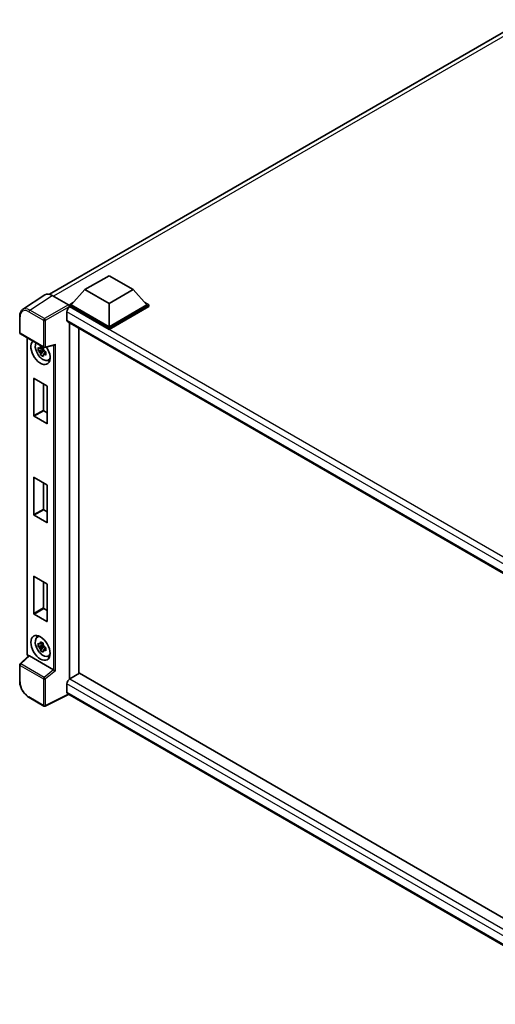
# Model space of a CAD drawing. Units: millimetres. Extents: x 58 to 10099, y 32 to 1297.
# Drawn here: x 1213 to 1352, y 237 to 526 of the extents above; entities that cross this region are included whole.
import ezdxf

# ---------------------------------------------------------------- set-up
doc = ezdxf.new("R2010")
doc.units = ezdxf.units.MM
doc.header["$LTSCALE"] = 4
doc.layers.add('Visible (ISO)', color=7, linetype='Continuous', lineweight=35)
doc.layers.add('Visible Narrow (ISO)', color=7, linetype='Continuous', lineweight=25)

msp = doc.modelspace()

# ---------------------------------------------------------------- linework, layer by layer
at = {"layer": 'Visible (ISO)'}
for p, q in [((1221.278, 445.4918), (1360.9587, 526.1365)), ((1231.6751, 446.8804), (1238.7462, 450.9629)), ((1238.7462, 450.9629), (1245.8173, 446.8804)), ((1219.9327, 445.3391), (1213.3681, 441.0004)), ((1231.6751, 446.8804), (1227.6588, 442.3734)), ((1238.7462, 442.7979), (1231.6751, 446.8804)), ((1245.8173, 446.8804), (1238.7462, 442.7979)), ((1245.8173, 446.8804), (1249.8336, 442.3734)), ((1222.0002, 445.1831), (1226.8104, 442.4059)), ((1227.0931, 442.3734), (1228.2582, 443.0461)), ((1238.7462, 442.7979), (1238.7462, 435.972)), ((1249.2342, 443.0461), (1250.3993, 442.3734)), ((1226.386, 440.3648), (1226.386, 437.9153)), ((1227.0931, 441.9161), (1227.0931, 442.3734)), ((1238.7462, 435.6454), (1227.0931, 442.3734)), ((1227.0931, 441.9163), (1227.0931, 441.7391)), ((1227.2345, 441.8345), (1227.0931, 441.9161)), ((1238.7462, 435.1882), (1227.0931, 441.9161)), ((1238.7462, 435.972), (1227.6588, 442.3734)), ((1249.8336, 442.3734), (1238.7462, 435.972)), ((1250.3993, 442.3734), (1238.7462, 435.6454)), ((1250.3993, 441.9161), (1238.7462, 435.1882)), ((1250.3993, 441.9161), (1250.3993, 442.3734)), ((1212.5053, 434.2145), (1212.5053, 439.0575)), ((1226.6345, 437.366), (1387.1494, 344.6926)), ((1227.0931, 437.1012), (1227.0931, 332.4919)), ((1212.7053, 433.8681), (1219.5848, 429.8962)), ((1229.9215, 435.4682), (1229.9215, 334.1386)), ((1238.7462, 435.1882), (1238.7462, 435.6454)), ((1214.6693, 339.9338), (1214.6693, 432.7342)), ((1219.4412, 429.2942), (1217.9223, 428.975)), ((1218.6543, 427.7072), (1219.6901, 428.863)), ((1219.3839, 429.9099), (1218.9801, 429.6768)), ((1218.9801, 428.7405), (1219.6251, 429.1129)), ((1219.4412, 429.7046), (1219.4412, 429.8787)), ((1219.4412, 429.2942), (1219.4412, 429.3819)), ((1219.5524, 429.23), (1219.4412, 429.2942)), ((1219.6901, 428.863), (1219.6901, 428.9914)), ((1219.6901, 428.863), (1219.7661, 428.8191)), ((1220.1947, 428.5055), (1219.791, 428.2724)), ((1219.8827, 429.8548), (1222.6302, 430.5487)), ((1220.0455, 428.6578), (1220.1963, 428.5707)), ((1220.8416, 426.1261), (1221.3968, 426.3718)), ((1216.6279, 409.8768), (1216.6279, 420.7199)), ((1216.741, 420.7852), (1220.4746, 418.6296)), ((1219.4563, 419.2175), (1219.4563, 411.5098)), ((1220.5877, 418.4337), (1220.5877, 407.5906)), ((1219.5695, 411.3138), (1220.5877, 410.7259)), ((1220.4746, 407.5253), (1216.741, 409.6808)), ((1216.6279, 380.8095), (1216.6279, 391.6526)), ((1216.741, 391.7179), (1220.4746, 389.5624)), ((1219.4563, 390.1502), (1219.4563, 382.4425)), ((1220.5877, 389.3664), (1220.5877, 378.5233)), ((1219.5695, 382.2465), (1220.5877, 381.6587)), ((1220.4746, 378.458), (1216.741, 380.6136)), ((1216.6279, 351.7422), (1216.6279, 362.5853)), ((1216.741, 362.6506), (1220.4746, 360.4951)), ((1219.4563, 361.083), (1219.4563, 353.3752)), ((1220.5877, 360.2991), (1220.5877, 349.456)), ((1219.5695, 353.1793), (1220.5877, 352.5914)), ((1220.4746, 349.3907), (1216.741, 351.5463)), ((1217.6467, 344.7846), (1218.1371, 345.1425)), ((1219.4412, 342.419), (1217.9223, 342.0998)), ((1218.6543, 340.8319), (1219.6901, 341.9878)), ((1219.3839, 343.0347), (1218.9801, 342.8016)), ((1218.9801, 341.8653), (1219.6251, 342.2377)), ((1219.4412, 342.8293), (1219.4412, 343.0035)), ((1219.4412, 342.419), (1219.4412, 342.5067)), ((1219.5524, 342.3547), (1219.4412, 342.419)), ((1219.6901, 341.9878), (1219.6901, 342.1162)), ((1219.6901, 341.9878), (1219.7661, 341.9439)), ((1220.1947, 341.6303), (1219.791, 341.3972)), ((1220.0455, 341.7826), (1220.1963, 341.6955)), ((1215.1396, 339.2806), (1212.6336, 336.9608)), ((1222.4217, 335.2026), (1215.3596, 339.2799)), ((1220.8416, 339.2509), (1221.3968, 339.4966)), ((1212.5053, 331.8242), (1212.5053, 336.6673)), ((1230.0629, 334.2202), (1227.2345, 332.5872)), ((1230.0629, 334.2202), (1387.2033, 243.4952)), ((1226.386, 331.1175), (1226.386, 328.668)), ((1219.5848, 324.5684), (1215.2494, 327.0714)), ((1226.8482, 327.9953), (1219.9635, 324.5569)), ((1384.4737, 236.9902), (1226.6345, 328.1187))]:
    msp.add_line(p, q, dxfattribs=at)
for centre, start, end in [((1212.9053, 434.2145), 180, 240), ((1219.7848, 430.2426), 240, 284.173003), ((1212.9053, 336.6673), 132.789481, 180), ((1219.7848, 324.9148), 240, 296.538708)]:
    msp.add_arc(centre, 0.4, start, end, dxfattribs=at)
for centre, major_axis, ratio, start_param, end_param in [((1222.0036, 441.9131), (-2.0024, 3.4683), 0.5766475, 5.49839613, 6.31804944), ((1226.8101, 442.0793), (-0.2, 0.3464), 0.5780539, 3.9275998, 5.49717816), ((1227.2345, 440.8547), (-0.6, -1.0392), 0.57735027, 3.92699082, 5.49778714), ((1227.2345, 438.4052), (-0.6, -1.0392), 0.57735027, 5.49778714, 6.28318531), ((1218.6078, 428.5256), (2, -3.4641), 0.57735027, 3.29297256, 7.94489041), ((1219.3432, 428.9502), (-1.6005, 2.7722), 0.57735027, 0.35706869, 3.53279276), ((1218.9989, 428.7514), (-0.6262, 1.0846), 0.57735027, 5.97330265, 6.59306797), ((1218.9989, 428.7514), (-0.6262, 1.0846), 0.57735027, 1.26091366, 1.88067899), ((1218.9989, 428.7514), (0.6262, -1.0846), 0.57735027, 1.26091366, 1.88067899), ((1222.712, 430.9819), (-0.3104, -0.3986), 0.63292033, 0.682393, 1.6388949), ((1218.9989, 428.7514), (0.6262, -1.0846), 0.57735027, 5.97330265, 6.59306797), ((1220.3049, 429.5054), (2, -3.4641), 0.57735027, 5.62163033, 5.84503628), ((1216.741, 420.6545), (-0.08, 0.1386), 0.57735027, 5.49778714, 7.06858347), ((1220.4746, 418.499), (-0.08, 0.1386), 0.57735027, 3.92699082, 5.49778714), ((1219.5695, 411.4445), (0.08, -0.1386), 0.57735027, 3.92699082, 5.49778714), ((1216.741, 409.8115), (0.08, -0.1386), 0.57735027, 3.92699082, 5.49778714), ((1220.4746, 407.6559), (0.08, -0.1386), 0.57735027, 5.49778714, 7.06858347), ((1216.741, 391.5873), (-0.08, 0.1386), 0.57735027, 5.49778714, 7.06858347), ((1220.4746, 389.4317), (-0.08, 0.1386), 0.57735027, 3.92699082, 5.49778714), ((1219.5695, 382.3772), (0.08, -0.1386), 0.57735027, 3.92699082, 5.49778714), ((1216.741, 380.7442), (0.08, -0.1386), 0.57735027, 3.92699082, 5.49778714), ((1220.4746, 378.5886), (0.08, -0.1386), 0.57735027, 5.49778714, 7.06858347), ((1216.741, 362.52), (-0.08, 0.1386), 0.57735027, 5.49778714, 7.06858347), ((1220.4746, 360.3644), (-0.08, 0.1386), 0.57735027, 3.92699082, 5.49778714), ((1219.5695, 353.3099), (0.08, -0.1386), 0.57735027, 3.92699082, 5.49778714), ((1216.741, 351.6769), (0.08, -0.1386), 0.57735027, 3.92699082, 5.49778714), ((1220.4746, 349.5214), (0.08, -0.1386), 0.57735027, 5.49778714, 7.06858347), ((1219.3432, 342.0749), (-1.6005, 2.7722), 0.57735027, 5.8919852, 9.81597807), ((1220.3049, 342.6301), (2, -3.4641), 0.57735027, 3.57974168, 3.80314763), ((1218.9989, 341.8761), (-0.6262, 1.0846), 0.57735027, 5.97330265, 6.59306797), ((1218.9989, 341.8761), (-0.6262, 1.0846), 0.57735027, 1.26091366, 1.88067899), ((1218.9989, 341.8761), (0.6262, -1.0846), 0.57735027, 1.26091366, 1.88067899), ((1215.362, 338.9414), (0.1948, -0.359), 0.5718249, 2.39113693, 3.28641551), ((1218.9989, 341.8761), (0.6262, -1.0846), 0.57735027, 5.97330265, 6.59306797), ((1220.3049, 342.6301), (2, -3.4641), 0.57735027, 5.62163033, 5.84503628), ((1222.4193, 334.8669), (0.1928, -0.3561), 0.58179756, 2.3573073, 2.38355232), ((1222.712, 335.1081), (-0.3994, 0.1884), 0.11908075, 0.8415056, 2.37739535), ((1227.2345, 331.6074), (-0.6, -1.0392), 0.57735027, 3.92699082, 5.49778714), ((1227.2345, 329.1579), (-0.6, -1.0392), 0.57735027, 5.49778714, 6.28318531)]:
    msp.add_ellipse(centre, major_axis=major_axis, ratio=ratio, start_param=start_param, end_param=end_param, dxfattribs=at)
msp.add_ellipse((1218.6078, 341.6503), major_axis=(2, -3.4641), ratio=0.57735027, dxfattribs=at)
for points, knots in [([(1212.5053, 439.0575), (1212.5053, 439.2219), (1212.516, 439.382), (1212.5597, 439.6911), (1212.5928, 439.84), (1212.6827, 440.1234), (1212.7395, 440.258), (1212.8778, 440.5086), (1212.9594, 440.6246), (1213.1467, 440.8324), (1213.2524, 440.924), (1213.3681, 441.0004)], [-0.784789176, -0.784789176, -0.784789176, -0.784789176, -0.634804167, -0.634804167, -0.484819157, -0.484819157, -0.334834148, -0.334834148, -0.184849139, -0.184849139, -0.03486413, -0.03486413, -0.03486413, -0.03486413]), ([(1217.9223, 428.975), (1217.9092, 429.1335), (1217.9032, 429.2913), (1217.9032, 429.587), (1217.9092, 429.7473), (1217.9223, 429.9113)], [4.331071921, 4.331071921, 4.331071921, 4.331071921, 4.398975087, 4.398975087, 4.466878254, 4.466878254, 4.466878254, 4.466878254]), ([(1217.9223, 429.9113), (1217.9931, 429.8505), (1218.0653, 429.7907), (1218.1628, 429.7125), (1218.1871, 429.6932), (1218.2116, 429.6741)], [4.4863158772, 4.4863158772, 4.4863158772, 4.4863158772, 4.5307133937, 4.5307133937, 4.5453911286, 4.5453911286, 4.5453911286, 4.5453911286]), ([(1218.2116, 428.7378), (1218.1871, 428.757), (1218.1628, 428.7763), (1218.0653, 428.8545), (1217.9931, 428.9143), (1217.9223, 428.975)], [4.8174915459, 4.8174915459, 4.8174915459, 4.8174915459, 4.8321692807, 4.8321692807, 4.8765667973, 4.8765667973, 4.8765667973, 4.8765667973]), ([(1218.5935, 429.8945), (1218.5979, 429.9304), (1218.6024, 429.9664), (1218.6214, 430.1118), (1218.6371, 430.2223), (1218.6543, 430.3339)], [4.8174915459, 4.8174915459, 4.8174915459, 4.8174915459, 4.8321692807, 4.8321692807, 4.8765667973, 4.8765667973, 4.8765667973, 4.8765667973]), ([(1218.6543, 427.7072), (1218.6371, 427.7989), (1218.6214, 427.8913), (1218.6024, 428.0148), (1218.5979, 428.0455), (1218.5935, 428.0763)], [4.4863158772, 4.4863158772, 4.4863158772, 4.4863158772, 4.5307133937, 4.5307133937, 4.5453911286, 4.5453911286, 4.5453911286, 4.5453911286]), ([(1218.6543, 430.3339), (1218.785, 430.2529), (1218.9186, 430.1732), (1219.1747, 430.0254), (1219.3166, 429.946), (1219.4651, 429.8658)], [4.331071921, 4.331071921, 4.331071921, 4.331071921, 4.398975087, 4.398975087, 4.466878254, 4.466878254, 4.466878254, 4.466878254]), ([(1219.4651, 429.8658), (1219.4479, 429.7542), (1219.4322, 429.6437), (1219.4132, 429.4983), (1219.4087, 429.4623), (1219.4043, 429.4264)], [4.4863158772, 4.4863158772, 4.4863158772, 4.4863158772, 4.5307133937, 4.5307133937, 4.5453911286, 4.5453911286, 4.5453911286, 4.5453911286]), ([(1219.7862, 428.7649), (1219.8194, 428.7508), (1219.8529, 428.7368), (1219.9883, 428.6805), (1220.0919, 428.6388), (1220.1971, 428.5979)], [4.8174915459, 4.8174915459, 4.8174915459, 4.8174915459, 4.8321692807, 4.8321692807, 4.8765667973, 4.8765667973, 4.8765667973, 4.8765667973]), ([(1220.1971, 428.5979), (1220.1923, 428.4292), (1220.1901, 428.2666), (1220.1901, 427.9709), (1220.1923, 427.8153), (1220.1971, 427.6617)], [4.331071921, 4.331071921, 4.331071921, 4.331071921, 4.398975087, 4.398975087, 4.466878254, 4.466878254, 4.466878254, 4.466878254]), ([(1219.4651, 427.239), (1219.3166, 427.3097), (1219.1747, 427.3847), (1218.9186, 427.5325), (1218.785, 427.6166), (1218.6543, 427.7072)], [4.331071921, 4.331071921, 4.331071921, 4.331071921, 4.398975087, 4.398975087, 4.466878254, 4.466878254, 4.466878254, 4.466878254]), ([(1219.4043, 427.6082), (1219.4087, 427.5774), (1219.4132, 427.5467), (1219.4322, 427.4231), (1219.4479, 427.3308), (1219.4651, 427.239)], [4.8174915459, 4.8174915459, 4.8174915459, 4.8174915459, 4.8321692807, 4.8321692807, 4.8765667973, 4.8765667973, 4.8765667973, 4.8765667973]), ([(1220.1971, 427.6617), (1220.0919, 427.7026), (1219.9883, 427.7442), (1219.8529, 427.8005), (1219.8194, 427.8146), (1219.7862, 427.8287)], [4.4863158772, 4.4863158772, 4.4863158772, 4.4863158772, 4.5307133937, 4.5307133937, 4.5453911286, 4.5453911286, 4.5453911286, 4.5453911286]), ([(1217.9223, 342.0998), (1217.9092, 342.2583), (1217.9032, 342.416), (1217.9032, 342.7117), (1217.9092, 342.8721), (1217.9223, 343.036)], [4.331071921, 4.331071921, 4.331071921, 4.331071921, 4.398975087, 4.398975087, 4.466878254, 4.466878254, 4.466878254, 4.466878254]), ([(1217.9223, 343.036), (1217.9931, 342.9753), (1218.0653, 342.9155), (1218.1628, 342.8373), (1218.1871, 342.818), (1218.2116, 342.7988)], [4.4863158772, 4.4863158772, 4.4863158772, 4.4863158772, 4.5307133937, 4.5307133937, 4.5453911286, 4.5453911286, 4.5453911286, 4.5453911286]), ([(1218.2116, 341.8626), (1218.1871, 341.8818), (1218.1628, 341.9011), (1218.0653, 341.9792), (1217.9931, 342.0391), (1217.9223, 342.0998)], [4.8174915459, 4.8174915459, 4.8174915459, 4.8174915459, 4.8321692807, 4.8321692807, 4.8765667973, 4.8765667973, 4.8765667973, 4.8765667973]), ([(1218.5935, 343.0193), (1218.5979, 343.0552), (1218.6024, 343.0911), (1218.6214, 343.2366), (1218.6371, 343.3471), (1218.6543, 343.4586)], [4.8174915459, 4.8174915459, 4.8174915459, 4.8174915459, 4.8321692807, 4.8321692807, 4.8765667973, 4.8765667973, 4.8765667973, 4.8765667973]), ([(1218.6543, 340.8319), (1218.6371, 340.9237), (1218.6214, 341.016), (1218.6024, 341.1396), (1218.5979, 341.1703), (1218.5935, 341.2011)], [4.4863158772, 4.4863158772, 4.4863158772, 4.4863158772, 4.5307133937, 4.5307133937, 4.5453911286, 4.5453911286, 4.5453911286, 4.5453911286]), ([(1218.6543, 343.4586), (1218.785, 343.3777), (1218.9186, 343.298), (1219.1747, 343.1502), (1219.3166, 343.0708), (1219.4651, 342.9905)], [4.331071921, 4.331071921, 4.331071921, 4.331071921, 4.398975087, 4.398975087, 4.466878254, 4.466878254, 4.466878254, 4.466878254]), ([(1219.4651, 342.9905), (1219.4479, 342.879), (1219.4322, 342.7684), (1219.4132, 342.623), (1219.4087, 342.587), (1219.4043, 342.5512)], [4.4863158772, 4.4863158772, 4.4863158772, 4.4863158772, 4.5307133937, 4.5307133937, 4.5453911286, 4.5453911286, 4.5453911286, 4.5453911286]), ([(1219.7862, 341.8897), (1219.8194, 341.8756), (1219.8529, 341.8615), (1219.9883, 341.8052), (1220.0919, 341.7636), (1220.1971, 341.7227)], [4.8174915459, 4.8174915459, 4.8174915459, 4.8174915459, 4.8321692807, 4.8321692807, 4.8765667973, 4.8765667973, 4.8765667973, 4.8765667973]), ([(1220.1971, 341.7227), (1220.1923, 341.5539), (1220.1901, 341.3914), (1220.1901, 341.0957), (1220.1923, 340.9401), (1220.1971, 340.7864)], [4.331071921, 4.331071921, 4.331071921, 4.331071921, 4.398975087, 4.398975087, 4.466878254, 4.466878254, 4.466878254, 4.466878254]), ([(1215.0327, 339.1816), (1215.0175, 339.1943), (1215.0029, 339.2074), (1214.9403, 339.2671), (1214.8972, 339.3177), (1214.8209, 339.4257), (1214.7878, 339.4831), (1214.7324, 339.6032), (1214.7101, 339.6658), (1214.6786, 339.7959), (1214.6693, 339.8633), (1214.6693, 339.9338)], [-0.56275836, -0.56275836, -0.56275836, -0.56275836, -0.47087351, -0.47087351, -0.15695784, -0.15695784, 0.15695784, 0.15695784, 0.47087351, 0.47087351, 0.78478918, 0.78478918, 0.78478918, 0.78478918]), ([(1219.4651, 340.3638), (1219.3166, 340.4345), (1219.1747, 340.5094), (1218.9186, 340.6573), (1218.785, 340.7414), (1218.6543, 340.8319)], [4.331071921, 4.331071921, 4.331071921, 4.331071921, 4.398975087, 4.398975087, 4.466878254, 4.466878254, 4.466878254, 4.466878254]), ([(1219.4043, 340.733), (1219.4087, 340.7022), (1219.4132, 340.6714), (1219.4322, 340.5479), (1219.4479, 340.4555), (1219.4651, 340.3638)], [4.8174915459, 4.8174915459, 4.8174915459, 4.8174915459, 4.8321692807, 4.8321692807, 4.8765667973, 4.8765667973, 4.8765667973, 4.8765667973]), ([(1220.1971, 340.7864), (1220.0919, 340.8273), (1219.9883, 340.869), (1219.8529, 340.9253), (1219.8194, 340.9393), (1219.7862, 340.9535)], [4.4863158772, 4.4863158772, 4.4863158772, 4.4863158772, 4.5307133937, 4.5307133937, 4.5453911286, 4.5453911286, 4.5453911286, 4.5453911286]), ([(1215.2494, 327.0714), (1215.1004, 327.1574), (1214.9533, 327.2559), (1214.6651, 327.475), (1214.524, 327.5956), (1214.2503, 327.8563), (1214.1177, 327.9963), (1213.8635, 328.2926), (1213.7419, 328.4488), (1213.5122, 328.7741), (1213.4041, 328.9432), (1213.2036, 329.2903), (1213.1113, 329.4685), (1212.9444, 329.83), (1212.8699, 330.0135), (1212.7404, 330.3818), (1212.6855, 330.5666), (1212.5966, 330.934), (1212.5626, 331.1165), (1212.517, 331.4756), (1212.5053, 331.6522), (1212.5053, 331.8242)], [-0.78478918, -0.78478918, -0.78478918, -0.78478918, -0.62783134, -0.62783134, -0.47087351, -0.47087351, -0.31391567, -0.31391567, -0.15695784, -0.15695784, 0, 0, 0.15695784, 0.15695784, 0.31391567, 0.31391567, 0.47087351, 0.47087351, 0.62783134, 0.62783134, 0.78478918, 0.78478918, 0.78478918, 0.78478918])]:
    msp.add_open_spline(points, degree=3, knots=knots, dxfattribs=at)
for points, weights in [([(1218.9801, 429.6768), (1218.6986, 429.6876), (1218.2116, 429.6741)], [1.35956394726, 1.22656475141, 1.03074466748]), ([(1218.2116, 428.7378), (1218.6986, 428.7513), (1218.9801, 428.7405)], [1.03074466748, 1.22656475141, 1.35956394726]), ([(1218.5935, 429.8945), (1218.8487, 429.7742), (1218.9801, 429.6768)], [1.03074466748, 1.22656475141, 1.35956394726]), ([(1218.9801, 428.7405), (1218.8487, 428.4914), (1218.5935, 428.0763)], [1.35956394726, 1.22656475141, 1.03074466748]), ([(1219.4043, 427.6082), (1219.6595, 428.0232), (1219.791, 428.2724)], [1.03074466748, 1.22656475141, 1.35956394726]), ([(1219.791, 428.2724), (1219.8096, 428.1099), (1219.7862, 427.8287)], [1.35956394726, 1.22656475141, 1.03074466748]), ([(1218.9801, 342.8016), (1218.6986, 342.8123), (1218.2116, 342.7988)], [1.35956394726, 1.22656475141, 1.03074466748]), ([(1218.2116, 341.8626), (1218.6986, 341.8761), (1218.9801, 341.8653)], [1.03074466748, 1.22656475141, 1.35956394726]), ([(1218.5935, 343.0193), (1218.8487, 342.899), (1218.9801, 342.8016)], [1.03074466748, 1.22656475141, 1.35956394726]), ([(1218.9801, 341.8653), (1218.8487, 341.6161), (1218.5935, 341.2011)], [1.35956394726, 1.22656475141, 1.03074466748]), ([(1219.4043, 340.733), (1219.6595, 341.148), (1219.791, 341.3972)], [1.03074466748, 1.22656475141, 1.35956394726]), ([(1219.791, 341.3972), (1219.8096, 341.2347), (1219.7862, 340.9535)], [1.35956394726, 1.22656475141, 1.03074466748])]:
    msp.add_rational_spline(points, weights, degree=2, dxfattribs=at)
at = {"layer": 'Visible Narrow (ISO)'}
for p, q in [((1362.2919, 525.6887), (1222.4262, 444.9372)), ((1215.4395, 440.847), (1222.0002, 445.1831)), ((1226.8104, 442.4059), (1219.7749, 438.344)), ((1215.1665, 440.363), (1219.5019, 437.86)), ((1219.7749, 438.344), (1215.4395, 440.847)), ((1220.0576, 437.8544), (1227.0931, 441.9163)), ((1389.4553, 346.2167), (1226.386, 440.3648)), ((1391.0004, 347.2842), (1227.2345, 441.8345)), ((1212.6225, 434.0512), (1212.6225, 438.8942)), ((1219.5019, 437.86), (1219.5019, 430.0793)), ((1220.0576, 430.0737), (1220.0576, 437.8544)), ((1226.386, 437.9153), (1387.4771, 344.9093)), ((1219.5019, 430.0793), (1212.6225, 434.0512)), ((1214.7864, 339.7705), (1214.7864, 432.6666)), ((1220.0576, 430.0737), (1222.9848, 430.813)), ((1222.4291, 430.4979), (1222.4291, 335.1982)), ((1222.9848, 334.9392), (1222.9848, 430.813)), ((1216.6279, 420.7199), (1216.741, 420.7852)), ((1219.4563, 411.5098), (1216.6279, 409.8768)), ((1216.741, 409.6808), (1219.5695, 411.3138)), ((1220.5877, 407.5906), (1220.4746, 407.5253)), ((1216.6279, 391.6526), (1216.741, 391.7179)), ((1219.4563, 382.4425), (1216.6279, 380.8095)), ((1216.741, 380.6136), (1219.5695, 382.2465)), ((1220.5877, 378.5233), (1220.4746, 378.458)), ((1216.6279, 362.5853), (1216.741, 362.6506)), ((1219.4563, 353.3752), (1216.6279, 351.7422)), ((1216.741, 351.5463), (1219.5695, 353.1793)), ((1220.5877, 349.456), (1220.4746, 349.3907)), ((1212.8351, 336.9431), (1215.3596, 339.2799)), ((1215.1127, 339.2557), (1215.0691, 339.2809)), ((1212.6225, 336.504), (1219.5019, 332.5321)), ((1212.6225, 331.6609), (1212.6225, 336.504)), ((1219.7146, 332.9713), (1212.8351, 336.9431)), ((1219.5019, 332.5321), (1219.5019, 324.7515)), ((1222.4217, 335.2026), (1219.7146, 332.9713)), ((1222.9848, 334.9392), (1220.0576, 332.5265)), ((1220.0576, 324.7459), (1220.0576, 332.5265)), ((1227.2345, 332.5872), (1387.2033, 240.2292)), ((1385.9969, 238.9661), (1226.386, 331.1175)), ((1219.5019, 324.7515), (1215.1665, 327.2546)), ((1226.7164, 328.0714), (1220.0576, 324.7459)), ((1226.386, 328.668), (1384.474, 237.3959))]:
    msp.add_line(p, q, dxfattribs=at)
for centre, major_axis, ratio, start_param, end_param in [((1215.1696, 437.4201), (-1.8022, 3.1215), 0.5766475, 5.49839613, 7.06797448), ((1215.4525, 437.5834), (-2.0228, 3.4554), 0.57677384, 5.49491862, 6.31457193), ((1215.4494, 440.5263), (0.2, 0.3464), 0.57735027, 0.82030475, 2.35619449), ((1212.9053, 439.0575), (-0.4, 0), 0.57735027, 0, 0.78539816), ((1219.7848, 438.0233), (0.2, 0.3464), 0.57735027, 0.82030475, 2.35619449), ((1219.7848, 438.0233), (-0.4, 0), 0.57735027, 0.78539816, 2.32128791), ((1219.7848, 438.0233), (-0.2, 0.3464), 0.53637355, 3.9275998, 5.49717816), ((1212.9053, 434.2145), (-0.4, 0), 0.57735027, 0, 0.78539816), ((1212.9053, 434.2145), (-0.2, -0.3464), 0.57735027, 5.49778714, 6.28318531), ((1219.7848, 430.2426), (-0.2, -0.3464), 0.57735027, 5.49778714, 6.28318531), ((1219.7848, 430.2426), (0.4, 0), 0.57735027, 3.92699082, 5.46288056), ((1219.7848, 430.2426), (0.0979, -0.3878), 0.68265399, 0, 0.9565019), ((1215.0693, 339.9338), (-0.4, 0), 0.57735027, 0, 0.78539816), ((1215.0695, 339.6075), (-0.2, 0.3464), 0.5780539, 0.78600715, 2.3555855), ((1215.352, 339.4442), (-0.2, -0.3464), 0.57735027, 5.49778714, 5.69403221), ((1212.9053, 336.6673), (-0.4, 0), 0.57735027, 0, 0.78539816), ((1212.9053, 336.6673), (-0.2, -0.3464), 0.57735027, 4.17779463, 5.49778714), ((1212.9053, 336.6673), (-0.2717, 0.2935), 0.43528024, 5.38790672, 6.28318531), ((1219.7848, 332.6954), (0.2, 0.3464), 0.57735027, 1.03620198, 2.35619449), ((1219.7848, 332.6954), (-0.4, 0), 0.57735027, 0.78539816, 2.32128791), ((1219.7848, 332.6954), (-0.2544, 0.3087), 0.39624112, 3.84968252, 5.41181729), ((1212.9053, 331.8242), (-0.4, 0), 0.57735027, 0, 0.78539816), ((1215.1696, 330.1939), (-1.8, 3.1177), 0.5780539, 0.78600715, 2.3555855), ((1215.4494, 327.4179), (-0.2, -0.3464), 0.57735027, 5.49778714, 6.28318531), ((1219.7848, 324.9148), (0.4, 0), 0.57735027, 3.92699082, 5.46288056), ((1219.7848, 324.9148), (-0.2, -0.3464), 0.57735027, 5.49778714, 6.28318531), ((1219.7848, 324.9148), (0.1787, -0.3579), 0.5766475, 0, 0.81965331)]:
    msp.add_ellipse(centre, major_axis=major_axis, ratio=ratio, start_param=start_param, end_param=end_param, dxfattribs=at)

doc.saveas('drawing.dxf')
